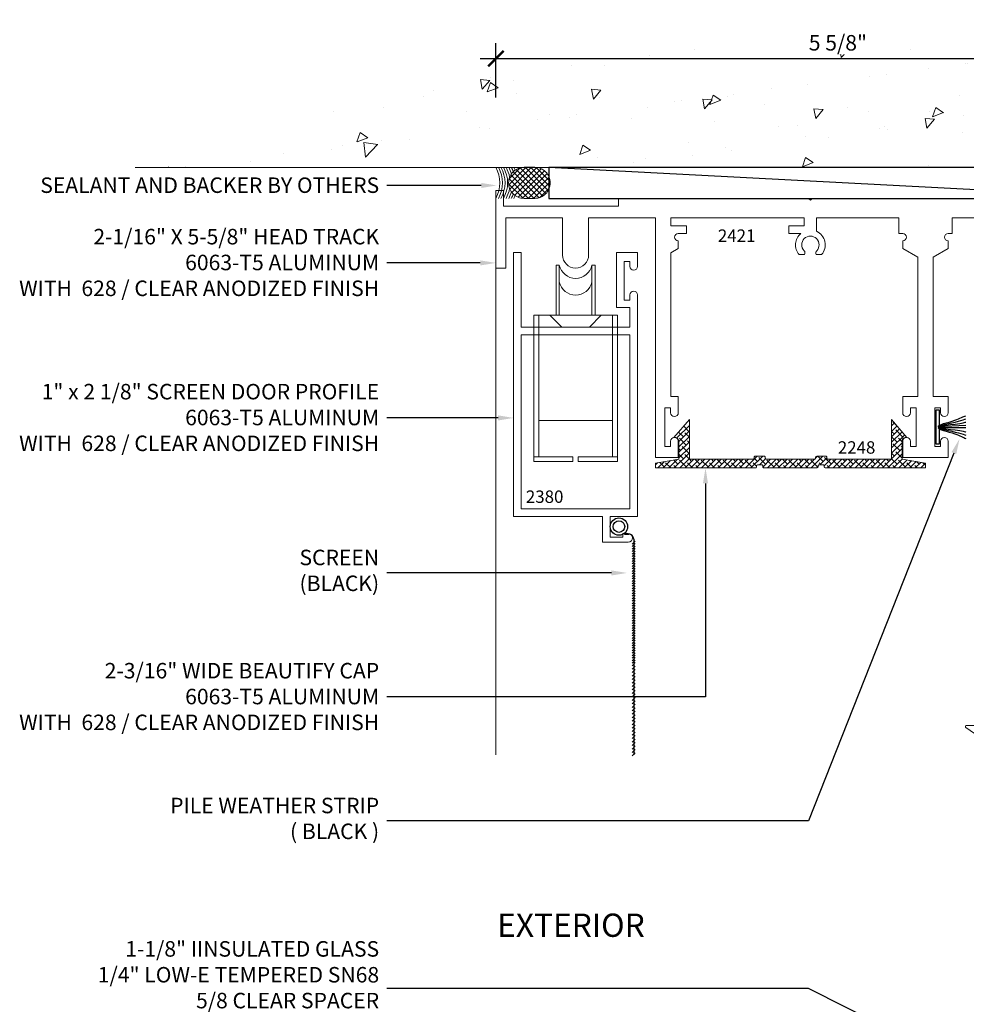
# Model space of a CAD drawing. Units: inches. Extents: x -2688 to -2542, y 10831 to 10964.
# Drawn here: x -2617 to -2609, y 10877 to 10885 of the extents above; entities that cross this region are included whole.
import ezdxf
from ezdxf import colors
from ezdxf.entities.mleader import LeaderData, LeaderLine
from ezdxf.math import Vec2, Vec3

# ---------------------------------------------------------------- set-up
doc = ezdxf.new("R2010")
doc.units = ezdxf.units.IN
doc.header["$MEASUREMENT"] = 0
for name, color, linetype, lineweight in [('ALUMINUM', 32, 'Continuous', 15), ('DIMENSIONS', 12, 'Continuous', 13), ('glass', 102, 'Continuous', 20), ('MISC', 132, 'Continuous', 20), ('Rough Opening', 6, 'Continuous', 5), ('SANTOPRENE', 145, 'Continuous', 13)]:
    doc.layers.add(name, color=color, linetype=linetype, lineweight=lineweight)
doc.layers.add('die number', color=40, linetype='Continuous', plot=False)
doc.layers.add('NOTES', color=1, linetype='Continuous')
doc.layers.add('OBJ', color=4, linetype='Continuous')
doc.styles.add('Full', font='ARIALN.TTF', dxfattribs={"height": 0.125})
doc.styles.get("Standard").update_dxf_attribs({"font": 'arial.ttf'})
doc.dimstyles.new('Full', dxfattribs={"dimtxt": 0.125, "dimasz": 0.125, "dimexe": 0.125, "dimexo": 0.125, "dimgap": 0.0625, "dimtad": 1, "dimdec": 4, "dimzin": 0, "dimdsep": 46, "dimlunit": 5, "dimtxsty": 'Full', "dimblk": 'ARCHTICK', "dimcen": 0.125, "dimdle": 0.125, "dimadec": 0, "dimazin": 0, "dimtfac": 1, "dimtdec": 4, "dimtmove": 0, "dimatfit": 3, "dimfxl": 1, "dimtfill": 1, "dimfrac": 2, "dimtolj": 1, "dimtzin": 0, "dimarcsym": 0})
pattern_1 = [(230, (-2263.3911, 10944.4201), (-0.8965752, 0.0784402), [0.09375, -1.03125]), (175, (-2263.3911, 10944.4201), (0.1734392, -0.9402402), [0.075, -0.825]), (280.4514, (-2263.4658, 10944.4266), (-0.7231367, -0.8617994), [0.0796752, -0.8764276]), (226.1842, (-2263.3911, 10944.1701), (-1.3340513, 0.2068988), [0.140625, -1.546875]), (276.6356, (-2263.5023, 10944.1873), (-1.1683284, -1.2176473), [0.119513, -1.314641]), (171.1842, (-2263.3911, 10944.1701), (-1.1683274, -1.217648), [0.1125, -1.2375]), (201, (-2263.5161, 10944.2326), (-0.7461338, 0.5032736), [0.09375, -1.03125]), (146, (-2263.5161, 10944.2326), (-0.3041442, -0.9064376), [0.075, -0.825]), (251.4514, (-2263.5783, 10944.2745), (-1.0502783, -0.4031631), [0.0796752, -0.8764276]), (217.5, (-2263.3911, 10944.42008), (-0.01519982, -0.41611732), [0, -0.815, 0, -0.8375, 0, -0.828125]), (187.5, (-2263.3911, 10944.4201), (-0.3288369, -0.49301464), [0, -0.4775, 0, -0.79625, 0, -0.315625]), (147.5, (-2263.11235, 10944.42008), (-0.66727805, 0.0281936), [0, -0.3125, 0, -0.975, 0, -1.29375]), (137.5, (-2262.98735, 10944.4201), (-0.7289827, -0.1251312), [0, -0.40625, 0, -0.6475, 0, -0.91875])]

# ---------------------------------------------------------------- blocks, each defined once
blk = doc.blocks.new('roller end')
for p, q in [((-0.3375, 1.085), (-0.3375, -0.095)), ((-0.3375, 1.085), (-0.022, 1.085)), ((-0.3375, 1.045), (-0.022, 1.045)), ((-0.2975, 1.045), (-0.2975, -0.095)), ((-0.022, 1.085), (-0.022, 1.045)), ((0.022, 1.085), (0.3375, 1.085)), ((0.022, 1.085), (0.022, 1.045)), ((0.022, 1.045), (0.3375, 1.045)), ((0.2975, 1.045), (0.2975, -0.095)), ((0.3375, 1.085), (0.3375, -0.095)), ((-0.2975, 0.7533), (0.2975, 0.7533)), ((-0.2975, 0), (0.2975, 0)), ((-0.1121, 0), (-0.2071, -0.095)), ((0.1121, 0), (0.2071, -0.095)), ((-0.3375, -0.095), (0.3375, -0.095)), ((-0.1575, -0.095), (-0.1575, -0.5)), ((-0.1315, -0.095), (-0.1315, -0.5)), ((0.1315, -0.095), (0.1315, -0.5)), ((0.1575, -0.095), (0.1575, -0.5)), ((-0.1575, -0.5), (-0.1315, -0.5)), ((0.1315, -0.5), (0.1575, -0.5))]:
    blk.add_line(p, q)
for centre in [(0, -0.3923), (0, -0.5273)]:
    blk.add_arc(centre, 0.1343, 11.73264, 168.26736)
blk = doc.blocks.new('screenmesh')
at = {"layer": 'OBJ'}
for p, q in [((-0.2629, 1.7001), (-0.2382, 1.7248)), ((-0.2629, 1.6721), (-0.2382, 1.6968)), ((-0.2629, 1.6441), (-0.2382, 1.6688)), ((-0.2506, -0.0243), (-0.2506, 1.716)), ((-0.2629, 1.6161), (-0.2382, 1.6408)), ((-0.2629, 1.5881), (-0.2382, 1.6128)), ((-0.2629, 1.5601), (-0.2382, 1.5848)), ((-0.2629, 1.5321), (-0.2382, 1.5568)), ((-0.2629, 1.5041), (-0.2382, 1.5288)), ((-0.2629, 1.4761), (-0.2382, 1.5008)), ((-0.2629, 1.4481), (-0.2382, 1.4728)), ((-0.2629, 1.4201), (-0.2382, 1.4448)), ((-0.2629, 1.3921), (-0.2382, 1.4168)), ((-0.2629, 1.3641), (-0.2382, 1.3888)), ((-0.2629, 1.3361), (-0.2382, 1.3608)), ((-0.2629, 1.3081), (-0.2382, 1.3328)), ((-0.2629, 1.2801), (-0.2382, 1.3048)), ((-0.2629, 1.2521), (-0.2382, 1.2768)), ((-0.2629, 1.2241), (-0.2382, 1.2488)), ((-0.2629, 1.1961), (-0.2382, 1.2208)), ((-0.2629, 1.1681), (-0.2382, 1.1928)), ((-0.2629, 1.1401), (-0.2382, 1.1648)), ((-0.2629, 1.1121), (-0.2382, 1.1368)), ((-0.2629, 1.0841), (-0.2382, 1.1088)), ((-0.2629, 1.0561), (-0.2382, 1.0808)), ((-0.2629, 1.0281), (-0.2382, 1.0528)), ((-0.2629, 1.0001), (-0.2382, 1.0248)), ((-0.2629, 0.9721), (-0.2382, 0.9968)), ((-0.2629, 0.9521), (-0.2382, 0.9768)), ((-0.2629, 0.9321), (-0.2382, 0.9568)), ((-0.2629, 0.9121), (-0.2382, 0.9368)), ((-0.2629, 0.8921), (-0.2382, 0.9168)), ((-0.2629, 0.8721), (-0.2382, 0.8968)), ((-0.2629, 0.8521), (-0.2382, 0.8768)), ((-0.2629, 0.8321), (-0.2382, 0.8568)), ((-0.2629, 0.8121), (-0.2382, 0.8368)), ((-0.2629, 0.7921), (-0.2382, 0.8168)), ((-0.2629, 0.7721), (-0.2382, 0.7968)), ((-0.2629, 0.7521), (-0.2382, 0.7768)), ((-0.2629, 0.7321), (-0.2382, 0.7568)), ((-0.2629, 0.7121), (-0.2382, 0.7368)), ((-0.2629, 0.6921), (-0.2382, 0.7168)), ((-0.2629, 0.6721), (-0.2382, 0.6968)), ((-0.2629, 0.6521), (-0.2382, 0.6768)), ((-0.2629, 0.6321), (-0.2382, 0.6568)), ((-0.2629, 0.6121), (-0.2382, 0.6368)), ((-0.2629, 0.5921), (-0.2382, 0.6168)), ((-0.2629, 0.5721), (-0.2382, 0.5968)), ((-0.2629, 0.5521), (-0.2382, 0.5768)), ((-0.2629, 0.5321), (-0.2382, 0.5568)), ((-0.2629, 0.5121), (-0.2382, 0.5368)), ((-0.2629, 0.4921), (-0.2382, 0.5168)), ((-0.2629, 0.4721), (-0.2382, 0.4968)), ((-0.2629, 0.4521), (-0.2382, 0.4768)), ((-0.2629, 0.4321), (-0.2382, 0.4568)), ((-0.2629, 0.4121), (-0.2382, 0.4368)), ((-0.2629, 0.3921), (-0.2382, 0.4168)), ((-0.2629, 0.3721), (-0.2382, 0.3968)), ((-0.2629, 0.3521), (-0.2382, 0.3768)), ((-0.2629, 0.3321), (-0.2382, 0.3568)), ((-0.2629, 0.3121), (-0.2382, 0.3368)), ((-0.2629, 0.2921), (-0.2382, 0.3168)), ((-0.2629, 0.2721), (-0.2382, 0.2968)), ((-0.2629, 0.2521), (-0.2382, 0.2768)), ((-0.2629, 0.2321), (-0.2382, 0.2568)), ((-0.2629, 0.2121), (-0.2382, 0.2368)), ((-0.2629, 0.1921), (-0.2382, 0.2168)), ((-0.2629, 0.1721), (-0.2382, 0.1968)), ((-0.2629, 0.1521), (-0.2382, 0.1768)), ((-0.2629, 0.1321), (-0.2382, 0.1568)), ((-0.2629, 0.1121), (-0.2382, 0.1368)), ((-0.2629, 0.0921), (-0.2382, 0.1168)), ((-0.2629, 0.0721), (-0.2382, 0.0968)), ((-0.2629, 0.0521), (-0.2382, 0.0768)), ((-0.2629, 0.0321), (-0.2382, 0.0568)), ((-0.2629, 0.0121), (-0.2382, 0.0368)), ((-0.2629, -0.0079), (-0.2382, 0.0168)), ((-0.1762, -0.0643), (-0.2106, -0.0643))]:
    blk.add_line(p, q, dxfattribs=at)
for radius in [0.0699, 0.0464]:
    blk.add_circle((-0.1318, -0.1248), radius, dxfattribs=at)
blk.add_arc((-0.2106, -0.0243), 0.04, 180, 270, dxfattribs=at)
blk = doc.blocks.new('SEL')
at = {"layer": 'MISC', "linetype": 'Continuous'}
h = blk.add_hatch(dxfattribs=at)
h.set_pattern_fill('ANSI37', color=256, scale=0.75, angle=180, style=0)
h.set_pattern_definition([(225, (4489.77412, 7079.5123), (0.0662912607, -0.0662912607), []), (315, (4489.77412, 7079.5123), (0.0662912607, 0.0662912607), [])])
edge = h.paths.add_edge_path()
edge.add_line((3636.948, 3582.176), (3636.948, 3582.17))
edge.add_arc((3636.576, 3582.17), 0.372, -90, 0, ccw=False)
edge.add_line((3636.576, 3581.798), (3636.315, 3581.798))
edge.add_arc((3636.315, 3582.17), 0.372, 180, 270, ccw=False)
edge.add_line((3635.943, 3582.17), (3635.943, 3582.176))
edge.add_arc((3636.315, 3582.176), 0.372, 90, 180, ccw=False)
edge.add_line((3636.315, 3582.548), (3636.576, 3582.548))
edge.add_arc((3636.576, 3582.176), 0.372, 0, 90, ccw=False)
blk.add_lwpolyline([(3636.948, 3582.176), (3636.948, 3582.17, -0.414214), (3636.576, 3581.798), (3636.315, 3581.798, -0.414214), (3635.943, 3582.17), (3635.943, 3582.176, -0.414214), (3636.315, 3582.548), (3636.576, 3582.548, -0.414214)], format="xyb", close=True, dxfattribs=at)
for centre, start, end in [((3637.49, 3582.173), 150.7254, 156.2531), ((3637.553, 3582.173), 150.7254, 159.3542), ((3637.615, 3582.173), 150.7254, 163.4795), ((3637.678, 3582.173), 150.7254, 169.6663), ((3637.74, 3582.173), 150.7254, 209.2746), ((3637.803, 3582.173), 150.7254, 209.2746), ((3637.865, 3582.173), 150.7254, 209.2746), ((3637.928, 3582.173), 150.7254, 209.2746), ((3637.553, 3582.173), 200.6458, 209.2746), ((3637.615, 3582.173), 196.5205, 209.2746), ((3637.678, 3582.173), 190.3337, 209.2746), ((3637.49, 3582.173), 203.7469, 209.2746)]:
    blk.add_arc(centre, 0.767, start, end, dxfattribs=at)
blk = doc.blocks.new('A$C5BFB4A2B')
at = {"layer": 'glass'}
for p, q in [((-0.3125, 2.0105), (-0.3125, 0.1047)), ((0.3125, 2.0105), (0.3125, 0.1047)), ((-0.5312, 1.7115), (-0.5312, 0.1047)), ((-0.5, 1.686), (-0.5, 0.1047)), ((-0.4687, 1.6605), (-0.4687, 0.1047)), ((-0.4375, 1.635), (-0.4375, 0.1047)), ((-0.4062, 1.6095), (-0.4062, 0.1047)), ((-0.375, 1.584), (-0.375, 0.1047)), ((-0.3437, 1.5585), (-0.3437, 0.1047)), ((0.3437, 1.0995), (0.3437, 0.1047)), ((0.375, 1.0739), (0.375, 0.1047)), ((0.4062, 1.0484), (0.4062, 0.1047)), ((0.4375, 1.0229), (0.4375, 0.1047)), ((0.4687, 0.9974), (0.4687, 0.1047)), ((0.5, 0.9719), (0.5, 0.1047)), ((0.5312, 0.9464), (0.5312, 0.1047)), ((-0.2589, 0.6047), (-0.3125, 0.6141)), ((0.2589, 0.6047), (0.3125, 0.6141))]:
    blk.add_line(p, q, dxfattribs=at)
at = {"layer": 'glass', "const_width": 0.02}
blk.add_lwpolyline([(-0.5625, 2.0105), (-0.5625, 0.1047), (-0.3125, 0.1047, -0.060832), (0.3125, 0.1047), (0.5625, 0.1047), (0.5625, 2.0105)], format="xyb", dxfattribs=at)
at = {"layer": 'glass'}
blk.add_lwpolyline([(0.2429, 0.3873), (0.2589, 0.3945), (0.2589, 0.585), (0.0207, 0.585), (0.0207, 0.5569, -0.414214), (0.001, 0.5373), (-0.023, 0.5373, -0.414214), (-0.0427, 0.5569), (-0.0427, 0.5819), (-0.023, 0.5819), (-0.023, 0.5569), (0.001, 0.5569), (0.001, 0.585, -0.414214), (0.0207, 0.6047), (0.2589, 0.6047, -0.414214), (0.2785, 0.585), (0.2785, 0.3945, -0.293619), (0.267, 0.3766), (0.2511, 0.3694), (0.2511, 0.2544, -0.414214), (0.2314, 0.2347), (-0.2314, 0.2347, -0.414214), (-0.2511, 0.2544), (-0.2511, 0.3694), (-0.267, 0.3766, -0.293619), (-0.2785, 0.3945), (-0.2785, 0.585, -0.414214), (-0.2589, 0.6047), (-0.0207, 0.6047, -0.414214), (-0.001, 0.585), (-0.001, 0.5609), (-0.0207, 0.5609), (-0.0207, 0.585), (-0.2589, 0.585), (-0.2589, 0.3945), (-0.2429, 0.3873, -0.293619), (-0.2314, 0.3694), (-0.2314, 0.2544), (0.2314, 0.2544), (0.2314, 0.3694, -0.293619)], format="xyb", close=True, dxfattribs=at)
at = {"layer": 'SANTOPRENE'}
blk.add_lwpolyline([(0.6788, 0.2276), (0.6375, 0.1561), (0.6375, 0.0297), (-0.6375, 0.0297), (-0.6375, 0.1561), (-0.6788, 0.2276, -0.57735), (-0.6658, 0.2501), (-0.6375, 0.2501), (-0.6375, 0.2761), (-0.6788, 0.3476, -0.57735), (-0.6658, 0.3701), (-0.6375, 0.3701), (-0.6375, 0.3961), (-0.6788, 0.4676, -0.57735), (-0.6658, 0.4901), (-0.6375, 0.4901), (-0.6375, 0.5161), (-0.6788, 0.5876, -0.57735), (-0.6658, 0.6101), (-0.6375, 0.6101), (-0.6375, 0.632), (-0.6805, 0.7065, -0.57735), (-0.6675, 0.729), (-0.6375, 0.729), (-0.6375, 0.818), (-0.7728, 0.818, -0.734423), (-0.7785, 0.8362), (-0.5782, 0.9755, -0.605755), (-0.5625, 0.9673), (-0.5625, 0.1047), (0.5625, 0.1047), (0.5625, 0.9673, -0.605755), (0.5782, 0.9755), (0.7785, 0.8362, -0.734423), (0.7728, 0.818), (0.6375, 0.818), (0.6375, 0.729), (0.6675, 0.729, -0.57735), (0.6805, 0.7065), (0.6375, 0.632), (0.6375, 0.6101), (0.6658, 0.6101, -0.57735), (0.6788, 0.5876), (0.6375, 0.5161), (0.6375, 0.4901), (0.6658, 0.4901, -0.57735), (0.6788, 0.4676), (0.6375, 0.3961), (0.6375, 0.3701), (0.6658, 0.3701, -0.57735), (0.6788, 0.3476), (0.6375, 0.2761), (0.6375, 0.2501), (0.6658, 0.2501, -0.57735)], format="xyb", close=True, dxfattribs=at)
blk = doc.blocks.new('_ARCHTICK')
at = {"color": 0, "linetype": 'ByBlock', "const_width": 0.15}
blk.add_lwpolyline([(-0.5, -0.5), (0.5, 0.5)], dxfattribs=at)
blk = doc.blocks.new('*D643')
at = {"layer": 'Defpoints', "color": 0, "transparency": 16777216}
for p in [(-2607.3995, 10884.5353), (-2613.0441, 10883.4712), (-2607.3995, 10883.4082)]:
    blk.add_point(p, dxfattribs=at)
at = {"layer": 'DIMENSIONS', "color": 0, "lineweight": -2, "transparency": 16777216}
for p, q in [((-2613.0441, 10884.2212), (-2613.0441, 10884.6603)), ((-2607.3995, 10884.1582), (-2607.3995, 10884.6603)), ((-2613.1691, 10884.5353), (-2607.5245, 10884.5353))]:
    blk.add_line(p, q, dxfattribs=at)
at = {"layer": 'DIMENSIONS', "color": 0, "transparency": 16777216}
blk.add_solid([(-2607.5245, 10884.5562), (-2607.5245, 10884.5145), (-2607.3995, 10884.5353)], dxfattribs=at)
at = {"layer": 'DIMENSIONS', "color": 0, "lineweight": -2, "transparency": 16777216, "xscale": 0.125, "yscale": 0.125, "zscale": 0.125, "rotation": 180}
blk.add_blockref('_ARCHTICK', (-2613.0441, 10884.5353), dxfattribs=at)
at = {"layer": 'DIMENSIONS', "color": 0, "transparency": 16777216, "insert": (-2610.2843, 10884.6625), "char_height": 0.125, "attachment_point": 5, "style": 'Full', "bg_fill": 3, "box_fill_scale": 1.25, "bg_fill_color": 256, "bg_fill_true_color": 13158600, "bg_fill_transparency": 0}
blk.add_mtext('\\A1;5 5/8"', dxfattribs=at)

msp = doc.modelspace()

# ---------------------------------------------------------------- hatches: boundary and pattern name
at = {"layer": 'ALUMINUM'}
h = msp.add_hatch(dxfattribs=at)
h.set_pattern_fill('ANSI38', color=256, scale=0.25)
h.set_pattern_definition([(45, (-127.044407, -205.794615), (-0.02209708691, 0.02209708691), []), (135, (-127.044407, -205.794615), (-0.06629126074, 0.02209708691), [0.078125, -0.046875])])
edge = h.paths.add_edge_path()
edge.add_line((-2611.48265, 10881.30408), (-2611.24265, 10881.30408))
edge.add_line((-2611.24265, 10881.30408), (-2611.05365, 10881.30408))
edge.add_line((-2611.05365, 10881.30408), (-2610.97017, 10881.30408))
edge.add_arc((-2610.97017, 10881.31408), 0.01, 270, 360)
edge.add_line((-2610.96017, 10881.31408), (-2610.96017, 10881.31908))
edge.add_arc((-2610.95017, 10881.31908), 0.01, 90, 180, ccw=False)
edge.add_line((-2610.95017, 10881.32908), (-2610.88017, 10881.32908))
edge.add_arc((-2610.88017, 10881.31908), 0.01, 0, 90, ccw=False)
edge.add_line((-2610.87017, 10881.31908), (-2610.87017, 10881.31408))
edge.add_arc((-2610.86017, 10881.31408), 0.01, 180, 270)
edge.add_line((-2610.86017, 10881.30408), (-2610.47413, 10881.30408))
edge.add_arc((-2610.47413, 10881.31408), 0.01, 270, 360)
edge.add_line((-2610.46413, 10881.31408), (-2610.46413, 10881.32258))
edge.add_arc((-2610.45476, 10881.31908), 0.01, 90, 159.470397, ccw=False)
edge.add_line((-2610.45476, 10881.32908), (-2610.38413, 10881.32908))
edge.add_arc((-2610.38413, 10881.31908), 0.01, 0, 90, ccw=False)
edge.add_line((-2610.37413, 10881.31908), (-2610.37413, 10881.31408))
edge.add_arc((-2610.36413, 10881.31408), 0.01, 180, 270)
edge.add_line((-2610.36413, 10881.30408), (-2610.28065, 10881.30408))
edge.add_line((-2610.28065, 10881.30408), (-2610.09165, 10881.30408))
edge.add_line((-2610.09165, 10881.30408), (-2609.851, 10881.30408))
edge.add_line((-2609.851, 10881.30408), (-2609.851, 10881.62547))
edge.add_line((-2609.851, 10881.62547), (-2609.727, 10881.48026))
edge.add_line((-2609.727, 10881.48026), (-2609.737, 10881.48026))
edge.add_arc((-2609.737, 10881.45026), 0.03, 90, 180)
edge.add_line((-2609.767, 10881.45026), (-2609.767, 10881.30408))
edge.add_line((-2609.767, 10881.30408), (-2609.766, 10881.30408))
edge.add_line((-2609.766, 10881.30408), (-2609.5775, 10881.27283))
edge.add_line((-2609.5775, 10881.27283), (-2609.5775, 10881.23408))
edge.add_line((-2609.5775, 10881.23408), (-2610.38413, 10881.23408))
edge.add_arc((-2610.38413, 10881.24408), 0.01, 180, 270, ccw=False)
edge.add_line((-2610.39413, 10881.24408), (-2610.39413, 10881.24908))
edge.add_arc((-2610.40413, 10881.24908), 0.01, 0, 90)
edge.add_line((-2610.40413, 10881.25908), (-2610.43413, 10881.25908))
edge.add_arc((-2610.43413, 10881.24908), 0.01, 90, 180)
edge.add_line((-2610.44413, 10881.24908), (-2610.44413, 10881.24408))
edge.add_arc((-2610.45413, 10881.24408), 0.01, -90, 0, ccw=False)
edge.add_line((-2610.45413, 10881.23408), (-2610.66682, 10881.23408))
edge.add_line((-2610.66682, 10881.23408), (-2610.88017, 10881.23408))
edge.add_arc((-2610.88017, 10881.24408), 0.01, 180, 270, ccw=False)
edge.add_line((-2610.89017, 10881.24408), (-2610.89017, 10881.24908))
edge.add_arc((-2610.90017, 10881.24908), 0.01, 0, 90)
edge.add_line((-2610.90017, 10881.25908), (-2610.93017, 10881.25908))
edge.add_arc((-2610.93017, 10881.24908), 0.01, 90, 180)
edge.add_line((-2610.94017, 10881.24908), (-2610.94017, 10881.24057))
edge.add_arc((-2610.94953, 10881.24408), 0.01, 270, 339.470397, ccw=False)
edge.add_line((-2610.94953, 10881.23408), (-2611.75615, 10881.23408))
edge.add_line((-2611.75615, 10881.23408), (-2611.75615, 10881.27283))
edge.add_line((-2611.75615, 10881.27283), (-2611.56665, 10881.30424))
edge.add_line((-2611.56665, 10881.30424), (-2611.56665, 10881.45026))
edge.add_arc((-2611.59665, 10881.45026), 0.03, 0, 90)
edge.add_line((-2611.59665, 10881.48026), (-2611.60665, 10881.48026))
edge.add_line((-2611.60665, 10881.48026), (-2611.48265, 10881.62547))
edge.add_line((-2611.48265, 10881.62547), (-2611.48265, 10881.30408))
at = {"layer": 'Rough Opening'}
h = msp.add_hatch(dxfattribs=at)
h.set_pattern_fill('AR-CONC', color=256, scale=0.125, style=0)
h.set_pattern_definition(pattern_1)
edge = h.paths.add_edge_path()
edge.add_arc((-2610.21128, 10867.67973), 16.97847, 70.237431, 109.762569)
edge.add_line((-2615.95209, 10883.65819), (-2604.47047, 10883.65819))
h = msp.add_hatch(dxfattribs=at)
h.set_pattern_fill('AR-CONC', color=256, scale=0.125, style=0)
h.set_pattern_definition(pattern_1)
edge = h.paths.add_edge_path()
edge.add_arc((-2610.21128, 10867.67973), 16.97847, 70.237431, 109.762569)
edge.add_line((-2615.95209, 10883.65819), (-2604.47047, 10883.65819))

# ---------------------------------------------------------------- linework, layer by layer
for p, q in [((-2607.83798, 10883.40819), (-2612.61648, 10883.65819)), ((-2609.47469, 10881.56926), (-2609.25344, 10881.58056)), ((-2609.47469, 10881.55926), (-2609.25344, 10881.55919))]:
    msp.add_line(p, q)
msp.add_lwpolyline([(-2607.83798, 10883.40819), (-2607.83798, 10883.65819), (-2612.61648, 10883.65819), (-2612.61648, 10883.40819)], close=True)
msp.add_lwpolyline([(-2609.46368, 10881.58007), (-2609.46368, 10881.69926), (-2609.49493, 10881.69926), (-2609.49493, 10881.42926), (-2609.46368, 10881.42926), (-2609.46368, 10881.54846)])
for points, knots in [([(-2609.47469, 10881.56926), (-2609.47719, 10881.5837), (-2609.3544, 10881.60723), (-2609.26812, 10881.64961), (-2609.25344, 10881.65557)], [0, 0, 0, 0, 0.13391268, 0.21829274, 0.21829274, 0.21829274, 0.21829274]), ([(-2609.47469, 10881.56926), (-2609.48097, 10881.57827), (-2609.26861, 10881.58774), (-2609.25453, 10881.60445), (-2609.25344, 10881.6045)], [0, 0, 0, 0, 0.23354474, 0.24566206, 0.24566206, 0.24566206, 0.24566206]), ([(-2609.47469, 10881.56926), (-2609.46963, 10881.58082), (-2609.34083, 10881.59726), (-2609.2601, 10881.62862), (-2609.25344, 10881.62954)], [0, 0, 0, 0, 0.15363574, 0.21854743, 0.21854743, 0.21854743, 0.21854743]), ([(-2609.47469, 10881.55926), (-2609.48097, 10881.55026), (-2609.26861, 10881.54079), (-2609.25453, 10881.52408), (-2609.25344, 10881.52403)], [0, 0, 0, 0, 0.23354474, 0.24566206, 0.24566206, 0.24566206, 0.24566206]), ([(-2609.47469, 10881.55926), (-2609.47719, 10881.54483), (-2609.3544, 10881.5213), (-2609.26812, 10881.47892), (-2609.25344, 10881.47296)], [0, 0, 0, 0, 0.13391268, 0.21829274, 0.21829274, 0.21829274, 0.21829274]), ([(-2609.47469, 10881.55926), (-2609.46963, 10881.54771), (-2609.34083, 10881.53127), (-2609.2601, 10881.49991), (-2609.25344, 10881.49899)], [0, 0, 0, 0, 0.15363574, 0.21854743, 0.21854743, 0.21854743, 0.21854743])]:
    msp.add_open_spline(points, degree=3, knots=knots)
at = {"layer": 'ALUMINUM'}
msp.add_line((-2613.04408, 10882.84623), (-2613.04408, 10878.92056), dxfattribs=at)
msp.add_lwpolyline([(-2608.6995, 10883.25223), (-2609.3638, 10883.25223), (-2609.3638, 10883.12523), (-2609.3938, 10883.12523, 1), (-2609.3938, 10883.06523), (-2609.3938, 10883.00323), (-2609.51581, 10882.93279), (-2609.51581, 10881.81026), (-2609.3938, 10881.81026), (-2609.3938, 10881.72026), (-2609.3938, 10881.67926, -1), (-2609.4558, 10881.67926), (-2609.4558, 10881.72026), (-2609.5028, 10881.72026), (-2609.5028, 10881.40826), (-2609.4558, 10881.40826), (-2609.4558, 10881.44926, -1), (-2609.3938, 10881.44926), (-2609.3938, 10881.31826), (-2609.76182, 10881.31826), (-2609.76182, 10881.44926, -1), (-2609.69982, 10881.44926), (-2609.69982, 10881.40826), (-2609.65282, 10881.40826), (-2609.65282, 10881.72026), (-2609.69982, 10881.72026), (-2609.69982, 10881.67926, -1), (-2609.76182, 10881.67926), (-2609.76182, 10881.72026), (-2609.76182, 10881.81026), (-2609.63981, 10881.81026), (-2609.63981, 10882.93279), (-2609.76182, 10883.00323), (-2609.76182, 10883.06523, 1), (-2609.76182, 10883.12523), (-2609.79182, 10883.12523), (-2609.79182, 10883.25223), (-2610.45616, 10883.25223), (-2610.45616, 10883.14273, -0.5000561), (-2610.41545, 10882.95508), (-2610.45896, 10882.95508, -0.3382016), (-2610.45559, 10882.98524, 2.3412099), (-2610.55673, 10882.98524, -0.3382016), (-2610.55337, 10882.95508), (-2610.59687, 10882.95508, -0.4175112), (-2610.5837, 10883.12523), (-2610.68116, 10883.12523), (-2610.68116, 10883.18723), (-2610.55616, 10883.18723), (-2610.55616, 10883.25223), (-2611.63082, 10883.25223), (-2611.63082, 10883.18723), (-2611.50582, 10883.18723), (-2611.50582, 10883.12523), (-2611.57182, 10883.12523, 1), (-2611.57182, 10883.06523), (-2611.57182, 10883.00323), (-2611.63082, 10882.96917), (-2611.63082, 10881.81026), (-2611.57182, 10881.81026), (-2611.57182, 10881.72026), (-2611.57182, 10881.67926, -1), (-2611.63382, 10881.67926), (-2611.63382, 10881.72026), (-2611.68082, 10881.72026), (-2611.68082, 10881.40826), (-2611.63382, 10881.40826), (-2611.63382, 10881.44926, -1), (-2611.57182, 10881.44926), (-2611.57182, 10881.31826), (-2611.75613, 10881.31826), (-2611.75613, 10883.25223), (-2612.29543, 10883.25223), (-2612.29543, 10882.95123, -1), (-2612.50543, 10882.95123), (-2612.50543, 10883.25223), (-2612.96378, 10883.25223), (-2612.96378, 10882.84623), (-2613.04408, 10882.84623), (-2613.04408, 10883.47123), (-2612.98208, 10883.47123), (-2612.98208, 10883.34623), (-2612.05408, 10883.34623), (-2612.05408, 10883.40819)], format="xyb", dxfattribs=at)
msp.add_lwpolyline([(-2612.01255, 10883.40819), (-2610.52116, 10883.40819), (-2610.50616, 10883.39319), (-2610.49116, 10883.40819), (-2608.6645, 10883.40819)], dxfattribs=at)
for points in [[(-2611.96243, 10882.52823), (-2612.06943, 10882.52823), (-2612.06943, 10882.97023), (-2611.90043, 10882.97023), (-2611.90043, 10882.85923, -1), (-2611.96243, 10882.85923), (-2611.96243, 10882.90023), (-2612.00943, 10882.90023), (-2612.00943, 10882.58823), (-2611.96243, 10882.58823), (-2611.96243, 10882.62923, -1), (-2611.90043, 10882.62923), (-2611.90043, 10880.84157), (-2612.12043, 10880.84157), (-2612.12043, 10880.67657), (-2612.02043, 10880.67657), (-2612.02043, 10880.70657), (-2611.97543, 10880.70657, -1), (-2611.97543, 10880.63657), (-2612.18243, 10880.63657), (-2612.18243, 10880.84157), (-2612.90043, 10880.84157), (-2612.90043, 10882.97023), (-2612.83843, 10882.97023), (-2612.83843, 10882.37023), (-2611.96243, 10882.37023)], [(-2611.48265, 10881.30408), (-2611.24265, 10881.30408), (-2611.24265, 10881.30408), (-2611.05365, 10881.30408), (-2611.05365, 10881.30408), (-2610.97017, 10881.30408, 0.4142136), (-2610.96017, 10881.31408), (-2610.96017, 10881.31908, -0.4142136), (-2610.95017, 10881.32908), (-2610.88017, 10881.32908, -0.4142136), (-2610.87017, 10881.31908), (-2610.87017, 10881.31408, 0.4142136), (-2610.86017, 10881.30408), (-2610.86017, 10881.30408, 0.0002966), (-2610.86017, 10881.30408), (-2610.47413, 10881.30408, 0.4142136), (-2610.46413, 10881.31408), (-2610.46413, 10881.32258, -0.3127601), (-2610.45476, 10881.32908), (-2610.38413, 10881.32908, -0.4142136), (-2610.37413, 10881.31908), (-2610.37413, 10881.31408, 0.4142136), (-2610.36413, 10881.30408), (-2610.28065, 10881.30408), (-2610.28065, 10881.30408), (-2610.09165, 10881.30408), (-2610.09165, 10881.30408), (-2609.851, 10881.30408), (-2609.851, 10881.62547), (-2609.727, 10881.48026), (-2609.737, 10881.48026, 0.4142136), (-2609.767, 10881.45026), (-2609.767, 10881.30408), (-2609.766, 10881.30408), (-2609.5775, 10881.27283), (-2609.5775, 10881.23408), (-2610.38413, 10881.23408, -0.4142136), (-2610.39413, 10881.24408), (-2610.39413, 10881.24908, 0.4142136), (-2610.40413, 10881.25908), (-2610.43413, 10881.25908, 0.4142136), (-2610.44413, 10881.24908), (-2610.44413, 10881.24408, -0.4142136), (-2610.45413, 10881.23408), (-2610.66682, 10881.23408), (-2610.88017, 10881.23408, -0.4142136), (-2610.89017, 10881.24408), (-2610.89017, 10881.24908, 0.4142136), (-2610.90017, 10881.25908), (-2610.93017, 10881.25908, 0.4142136), (-2610.94017, 10881.24908), (-2610.94017, 10881.24057, -0.3127601), (-2610.94953, 10881.23408), (-2611.75615, 10881.23408), (-2611.75615, 10881.27283), (-2611.56665, 10881.30424), (-2611.56665, 10881.45026, 0.4142136), (-2611.59665, 10881.48026), (-2611.60665, 10881.48026), (-2611.48265, 10881.62547)]]:
    msp.add_lwpolyline(points, format="xyb", close=True, dxfattribs=at)
msp.add_lwpolyline([(-2611.96243, 10880.90357), (-2611.96243, 10882.30823), (-2612.83843, 10882.30823), (-2612.83843, 10880.90357)], close=True, dxfattribs=at)
at = {"layer": 'Rough Opening'}
msp.add_line((-2603.72047, 10883.65819), (-2615.95209, 10883.65819), dxfattribs=at)
msp.add_line((-2603.72047, 10883.65819), (-2615.95209, 10883.65819), dxfattribs=at)

# ---------------------------------------------------------------- block references
at = {"layer": 'ALUMINUM', "xscale": -1, "rotation": 180}
msp.add_blockref('roller end', (-2612.40043, 10882.37023), dxfattribs=at)
at = {"layer": 'ALUMINUM', "rotation": 180}
msp.add_blockref('screenmesh', (-2612.18243, 10880.63657), dxfattribs=at)
at = {"layer": 'glass', "rotation": 180}
msp.add_blockref('A$C5BFB4A2B', (-2608.47333, 10879.97626), dxfattribs=at)
at = {"layer": 'MISC', "extrusion": (0, 0, -1), "xscale": -0.3333333333357499, "yscale": 0.3333333333357499, "zscale": -0.3333333333357499, "rotation": 180}
msp.add_blockref('SEL', (1400.62451, 12077.59101), dxfattribs=at)

# ---------------------------------------------------------------- texts
at = {"layer": 'die number'}
for s, p in [('2421', (-2611.25256, 10883.05751)), ('2248', (-2610.28493, 10881.34938)), ('2380', (-2612.80153, 10880.95255))]:
    msp.add_text(s, height=0.1, dxfattribs=at).set_placement(p)
at = {"layer": 'NOTES', "insert": (-2613.03309, 10877.39474), "char_height": 0.1875, "attachment_point": 7}
msp.add_mtext('EXTERIOR', dxfattribs=at)

# ---------------------------------------------------------------- leaders
at = {"layer": 'NOTES'}
ml = msp.add_multileader_mtext('Standard', dxfattribs=at)
ml.set_content('SEALANT AND BACKER BY OTHERS ', color=256, style='Full')
ml.set_leader_properties()
ml.build(insert=Vec2(0, 0))
ml.multileader.update_dxf_attribs({"text_left_attachment_type": 2, "text_right_attachment_type": 2, "dogleg_length": 0.36, "arrow_head_size": 0.125})
ctx = ml.context
ctx.base_point, ctx.char_height, ctx.arrow_head_size, ctx.landing_gap_size, ctx.plane_origin = Vec3(-2616.52391, 10883.51218), 0.125, 0.125, 0.0625, Vec3(-2445.34629, 10885.83115)
ctx.left_attachment, ctx.right_attachment, ctx.text_align_type = 2, 2, 2
notes = []
notes.append((ctx, [(0, (1, 1, 0), (-2613.75174, 10883.51218), (-1, 0), 0.17087, [(0, [(-2613.0368, 10883.51218), (-2613.75174, 10883.51218)], 0, [])])]))
ctx.mtext.insert, ctx.mtext.alignment, ctx.mtext.flow_direction = Vec3(-2613.98511, 10883.57685), 3, 5
ml = msp.add_multileader_mtext('Standard', dxfattribs=at)
ml.set_content('\\A1;2-1/16" X 5-5/8" HEAD TRACK\\P6063-T5 ALUMINUM \\P WITH  628 / CLEAR ANODIZED FINISH', color=256, style='Full')
ml.set_leader_properties()
ml.build(insert=Vec2(0, 0))
ml.multileader.update_dxf_attribs({"text_left_attachment_type": 2, "text_right_attachment_type": 2, "dogleg_length": 0.36, "arrow_head_size": 0.125})
ctx = ml.context
ctx.base_point, ctx.char_height, ctx.arrow_head_size, ctx.landing_gap_size, ctx.plane_origin = Vec3(-2616.64533, 10882.88758), 0.125, 0.125, 0.0625, Vec3(-2445.83541, 10885.20655)
ctx.left_attachment, ctx.right_attachment, ctx.text_align_type = 2, 2, 2
notes.append((ctx, [(0, (1, 1, 0), (-2613.75174, 10882.88758), (-1, 0), 0.17087, [(0, [(-2613.04408, 10882.88758), (-2613.75174, 10882.88758)], 0, [])])]))
ctx.mtext.insert, ctx.mtext.alignment, ctx.mtext.flow_direction = Vec3(-2613.98511, 10883.16195), 3, 5
ml = msp.add_multileader_mtext('Standard', dxfattribs=at)
ml.set_content('\\A1;1" x 2 1/8" SCREEN DOOR PROFILE\\P6063-T5 ALUMINUM \\P WITH  628 / CLEAR ANODIZED FINISH', color=256, style='Full')
ml.set_leader_properties()
ml.build(insert=Vec2(0, 0))
ml.multileader.update_dxf_attribs({"text_left_attachment_type": 2, "text_right_attachment_type": 2, "dogleg_length": 0.36, "arrow_head_size": 0.125})
ctx = ml.context
ctx.base_point, ctx.char_height, ctx.arrow_head_size, ctx.landing_gap_size, ctx.plane_origin = Vec3(-2616.64533, 10881.63758), 0.125, 0.125, 0.0625, Vec3(-2445.83541, 10883.95655)
ctx.left_attachment, ctx.right_attachment, ctx.text_align_type = 2, 2, 2
notes.append((ctx, [(0, (1, 1, 0), (-2613.75174, 10881.63758), (-1, 0), 0.17087, [(0, [(-2612.90043, 10881.63758), (-2613.75174, 10881.63758)], 0, [])])]))
ctx.mtext.insert, ctx.mtext.alignment, ctx.mtext.flow_direction = Vec3(-2613.98511, 10881.91195), 3, 5
ml = msp.add_multileader_mtext('Standard', dxfattribs=at)
ml.set_content('\\A1;PILE WEATHER STRIP\\P( BLACK )', color=256, style='Full')
ml.set_leader_properties()
ml.build(insert=Vec2(0, 0))
ml.multileader.update_dxf_attribs({"text_left_attachment_type": 2, "text_right_attachment_type": 2, "dogleg_length": 0.36, "arrow_head_size": 0.125})
ctx = ml.context
ctx.base_point, ctx.char_height, ctx.arrow_head_size, ctx.landing_gap_size, ctx.plane_origin = Vec3(-2615.55784, 10878.38758), 0.125, 0.125, 0.0625, Vec3(-2445.83541, 10880.77327)
ctx.left_attachment, ctx.right_attachment, ctx.text_align_type = 2, 2, 2
notes.append((ctx, [(0, (1, 1, 0), (-2613.75174, 10878.38758), (-1, 0), 0.17087, [(0, [(-2609.30282, 10881.46979), (-2610.52036, 10878.38758)], 0, [])])]))
ctx.mtext.insert, ctx.mtext.alignment, ctx.mtext.flow_direction = Vec3(-2613.98511, 10878.57483), 3, 5
ml = msp.add_multileader_mtext('Standard', dxfattribs=at)
ml.set_content('\\A1;2-3/16" WIDE BEAUTIFY CAP\\P6063-T5 ALUMINUM \\P WITH  628 / CLEAR ANODIZED FINISH', color=256, style='Full')
ml.set_leader_properties()
ml.build(insert=Vec2(0, 0))
ml.multileader.update_dxf_attribs({"text_left_attachment_type": 2, "text_right_attachment_type": 2, "dogleg_length": 0.36, "arrow_head_size": 0.125})
ctx = ml.context
ctx.base_point, ctx.char_height, ctx.arrow_head_size, ctx.landing_gap_size, ctx.plane_origin = Vec3(-2616.64533, 10879.38758), 0.125, 0.125, 0.0625, Vec3(-2445.83541, 10881.77327)
ctx.left_attachment, ctx.right_attachment, ctx.text_align_type = 2, 2, 2
notes.append((ctx, [(0, (1, 1, 0), (-2613.75174, 10879.38758), (-1, 0), 0.17087, [(0, [(-2611.35252, 10881.23408), (-2611.35252, 10879.38758)], 0, [])])]))
ctx.mtext.insert, ctx.mtext.alignment, ctx.mtext.flow_direction = Vec3(-2613.98511, 10879.66195), 3, 5
ml = msp.add_multileader_mtext('Standard', dxfattribs=at)
ml.set_content('\\A1;SCREEN\\P(BLACK)', color=256, style='Full')
ml.set_leader_properties()
ml.build(insert=Vec2(0, 0))
ml.multileader.update_dxf_attribs({"text_left_attachment_type": 2, "text_right_attachment_type": 2, "dogleg_length": 0.36, "arrow_head_size": 0.125})
ctx = ml.context
ctx.base_point, ctx.char_height, ctx.arrow_head_size, ctx.landing_gap_size, ctx.plane_origin = Vec3(-2614.62572, 10880.38758), 0.125, 0.125, 0.0625, Vec3(-2445.83541, 10882.70655)
ctx.left_attachment, ctx.right_attachment, ctx.text_align_type = 2, 2, 2
notes.append((ctx, [(0, (1, 1, 0), (-2613.75174, 10880.38758), (-1, 0), 0.17087, [(0, [(-2611.9859, 10880.38758), (-2613.75174, 10880.38758)], 0, [])])]))
ctx.mtext.insert, ctx.mtext.alignment, ctx.mtext.flow_direction = Vec3(-2613.98511, 10880.57483), 3, 5
ml = msp.add_multileader_mtext('Standard', dxfattribs=at)
ml.set_content('\\A1;1-1/8" IINSULATED GLASS\\P1/4" LOW-E TEMPERED SN68\\P5/8 CLEAR SPACER\\P1/4" CLEAR TEMPERED', color=256, style='Full')
ml.set_leader_properties()
ml.build(insert=Vec2(0, 0))
ml.multileader.update_dxf_attribs({"text_left_attachment_type": 2, "text_right_attachment_type": 2, "dogleg_length": 0.36, "arrow_head_size": 0.125})
ctx = ml.context
ctx.base_point, ctx.char_height, ctx.arrow_head_size, ctx.landing_gap_size, ctx.plane_origin = Vec3(-2616.01811, 10877.03798), 0.125, 0.125, 0.0625, Vec3(-2445.83541, 10879.35695)
ctx.left_attachment, ctx.right_attachment, ctx.text_align_type = 2, 2, 2
notes.append((ctx, [(0, (1, 1, 0), (-2611.71874, 10877.03798), (-1, 0), 2.20387, [(0, [(-2609.03583, 10876.28711), (-2610.52036, 10877.03798)], 0, [])])]))
ctx.mtext.insert, ctx.mtext.alignment, ctx.mtext.flow_direction = Vec3(-2613.98511, 10877.41848), 3, 5
for ctx, leaders in notes:
    for number, flags, end, landing, length, lines in leaders:
        leader = LeaderData()
        leader.index, (leader.has_last_leader_line, leader.has_dogleg_vector, leader.attachment_direction) = number, flags
        leader.last_leader_point, leader.dogleg_vector, leader.dogleg_length = Vec3(end), Vec3(landing), length
        for number, points, colour, breaks in lines:
            line = LeaderLine()
            line.index, line.vertices, line.color, line.breaks = number, Vec3.list(points), colors.encode_raw_color(colour), breaks
            leader.lines.append(line)
        ctx.leaders.append(leader)

# ---------------------------------------------------------------- next in the draw order: dimensions: what is measured, and where the dimension line sits
at = {"layer": 'DIMENSIONS'}
dim = msp.add_linear_dim(base=(-2607.3995, 10884.53533), p1=(-2613.04408, 10883.47123), p2=(-2607.3995, 10883.40819), dimstyle='Full', override={"dimexo": 0.75, "dimpost": '"', "dimblk1": 'ARCHTICK', "dimsah": 1}, dxfattribs=at)
dim.commit()
dim.dimension.update_dxf_attribs({"geometry": '*D643', "text_midpoint": (-2610.28429, 10884.53533), "dimtype": 160})

doc.saveas('drawing.dxf')
